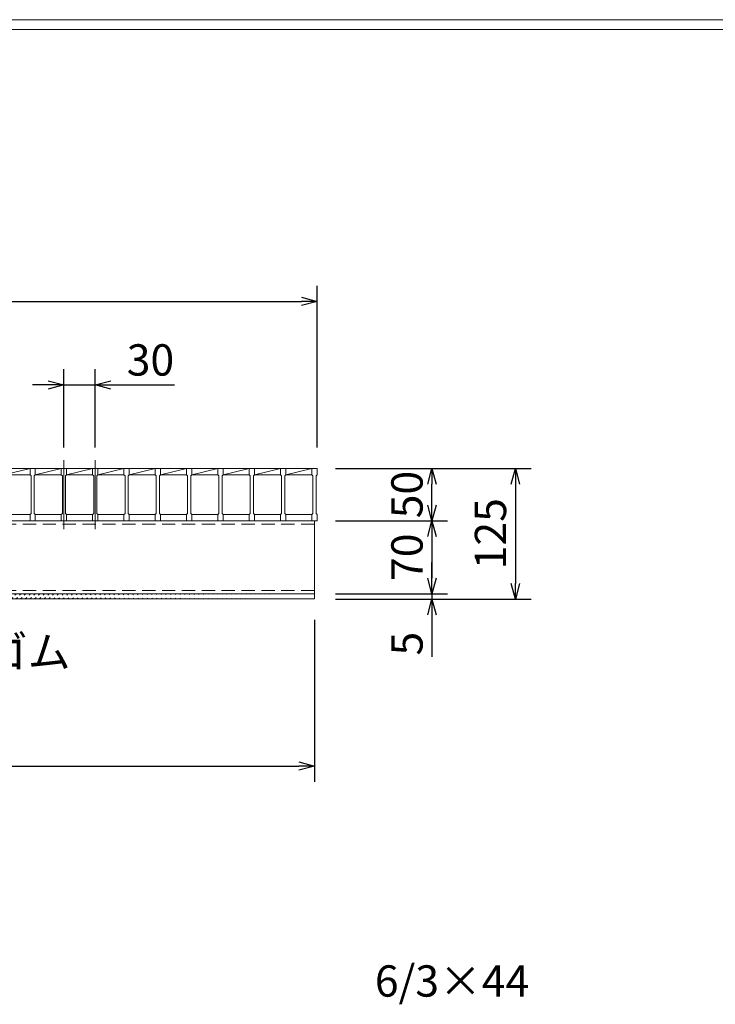
# Model space of a CAD drawing. Units: millimetres. Extents: x 3021 to 5810, y 0 to 1973.
# Drawn here: x 3955 to 4622, y 1031 to 1973 of the extents above; entities that cross this region are included whole.
import ezdxf

# ---------------------------------------------------------------- set-up
doc = ezdxf.new("R2010")
doc.units = ezdxf.units.MM
doc.linetypes.add('CENTER', pattern=[10, 6.25, -1.25, 1.25, -1.25])
doc.linetypes.add('HIDDEN', pattern=[9.525, 6.35, -3.175])
for name, color, linetype, lineweight in [('ゴム', 51, 'Continuous', 13), ('中心線', 1, 'CENTER', 5), ('寸法線', 2, 'Continuous', 9), ('嵩上断面', 112, 'Continuous', 13), ('本体', 7, 'Continuous', 13)]:
    doc.layers.add(name, color=color, linetype=linetype, lineweight=lineweight)
doc.layers.add('外枠', color=7, linetype='Continuous')
doc.dimstyles.new('ISO-25', dxfattribs={"dimscale": 10, "dimtxt": 3, "dimasz": 1.5, "dimexe": 1.5, "dimexo": 2, "dimgap": 0.5, "dimtad": 1, "dimdsep": 46, "dimtxsty": 'Standard', "dimblk": 'OPEN30', "dimcen": 2.5, "dimadec": 0, "dimazin": 0, "dimtfac": 1, "dimtmove": 0, "dimatfit": 0, "dimldrblk": 'OPEN30', "dimfxl": 1, "dimarcsym": 0})

# ---------------------------------------------------------------- blocks, each defined once
blk = doc.blocks.new('_Open30')
at = {"color": 0, "linetype": 'ByBlock', "lineweight": -2}
for p, q in [((-1, 0.268), (0, 0)), ((0, 0), (-1, -0.268)), ((0, 0), (-1, 0))]:
    blk.add_line(p, q, dxfattribs=at)
blk = doc.blocks.new('*D8')
at = {"layer": 'Defpoints', "color": 0, "linetype": 'Continuous'}
for p in [(4027.8, 1623.6), (3997.8, 1543.6), (4027.8, 1543.6)]:
    blk.add_point(p, dxfattribs=at)
at = {"layer": '寸法線', "color": 0, "linetype": 'Continuous', "lineweight": -2}
for p, q in [((3997.8, 1563.6), (3997.8, 1638.6)), ((4027.8, 1563.6), (4027.8, 1638.6)), ((3982.8, 1623.6), (3967.8, 1623.6)), ((3997.8, 1623.6), (4027.8, 1623.6)), ((4042.8, 1623.6), (4103.59, 1623.6))]:
    blk.add_line(p, q, dxfattribs=at)
at = {"layer": '寸法線', "color": 0, "linetype": 'Continuous', "lineweight": -2, "xscale": 15, "yscale": 15, "zscale": 15}
blk.add_blockref('_Open30', (3997.8, 1623.6), dxfattribs=at)
at = {"layer": '寸法線', "color": 0, "linetype": 'Continuous', "lineweight": -2, "xscale": 15, "yscale": 15, "zscale": 15, "rotation": 180}
blk.add_blockref('_Open30', (4027.8, 1623.6), dxfattribs=at)
at = {"layer": '寸法線', "color": 0, "linetype": 'Continuous', "insert": (4080.69, 1643.6), "char_height": 30, "attachment_point": 5}
blk.add_mtext('30', dxfattribs=at)
blk = doc.blocks.new('*D10')
at = {"layer": 'Defpoints', "color": 0, "linetype": 'Continuous'}
for p in [(4240.3, 1703.6), (3245.3, 1543.6), (4240.3, 1543.6)]:
    blk.add_point(p, dxfattribs=at)
at = {"layer": '寸法線', "color": 0, "linetype": 'Continuous', "lineweight": -2}
for p, q in [((3245.3, 1563.6), (3245.3, 1718.6)), ((4240.3, 1563.6), (4240.3, 1718.6)), ((3260.3, 1703.6), (4225.3, 1703.6))]:
    blk.add_line(p, q, dxfattribs=at)
at = {"layer": '寸法線', "color": 0, "linetype": 'Continuous', "lineweight": -2, "xscale": 15, "yscale": 15, "zscale": 15, "rotation": 180}
blk.add_blockref('_Open30', (3245.3, 1703.6), dxfattribs=at)
at = {"layer": '寸法線', "color": 0, "linetype": 'Continuous', "lineweight": -2, "xscale": 15, "yscale": 15, "zscale": 15}
blk.add_blockref('_Open30', (4240.3, 1703.6), dxfattribs=at)
at = {"layer": '寸法線', "color": 0, "linetype": 'Continuous', "insert": (3742.8, 1723.6), "char_height": 30, "attachment_point": 5}
blk.add_mtext('995', dxfattribs=at)
blk = doc.blocks.new('*D11')
at = {"layer": 'Defpoints', "color": 0, "linetype": 'Continuous'}
for p in [(4237.8, 1543.6), (4350.3, 1543.6), (4237.8, 1493.6)]:
    blk.add_point(p, dxfattribs=at)
at = {"layer": '寸法線', "color": 0, "linetype": 'Continuous', "lineweight": -2}
for p, q in [((4257.8, 1543.6), (4365.3, 1543.6)), ((4350.3, 1508.6), (4350.3, 1528.6)), ((4257.8, 1493.6), (4365.3, 1493.6))]:
    blk.add_line(p, q, dxfattribs=at)
at = {"layer": '寸法線', "color": 0, "linetype": 'Continuous', "lineweight": -2, "xscale": 15, "yscale": 15, "zscale": 15}
for p, rotation in [((4350.3, 1543.6), 90), ((4350.3, 1493.6), 270)]:
    blk.add_blockref('_Open30', p, dxfattribs=dict(at, rotation=rotation))
at = {"layer": '寸法線', "color": 0, "linetype": 'Continuous', "insert": (4330.3, 1518.6), "char_height": 30, "attachment_point": 5, "rotation": 90}
blk.add_mtext('50', dxfattribs=at)
blk = doc.blocks.new('*D12')
at = {"layer": 'Defpoints', "color": 0, "linetype": 'Continuous'}
for p in [(4237.8, 1543.6), (4237.8, 1418.6), (4430.31, 1418.6)]:
    blk.add_point(p, dxfattribs=at)
at = {"layer": '寸法線', "color": 0, "linetype": 'Continuous', "lineweight": -2}
for p, q in [((4257.8, 1543.6), (4445.31, 1543.6)), ((4430.31, 1528.6), (4430.31, 1433.6)), ((4257.8, 1418.6), (4445.31, 1418.6))]:
    blk.add_line(p, q, dxfattribs=at)
at = {"layer": '寸法線', "color": 0, "linetype": 'Continuous', "lineweight": -2, "xscale": 15, "yscale": 15, "zscale": 15}
for p, rotation in [((4430.31, 1543.6), 90), ((4430.31, 1418.6), 270)]:
    blk.add_blockref('_Open30', p, dxfattribs=dict(at, rotation=rotation))
at = {"layer": '寸法線', "color": 0, "linetype": 'Continuous', "insert": (4410.31, 1481.1), "char_height": 30, "attachment_point": 5, "rotation": 90}
blk.add_mtext('125', dxfattribs=at)
blk = doc.blocks.new('*D24')
at = {"layer": 'Defpoints', "color": 0, "ltscale": 3}
for p in [(4240.3, 1493.6), (4237.8, 1423.6), (4350.3, 1423.6)]:
    blk.add_point(p, dxfattribs=at)
at = {"layer": '寸法線', "color": 0, "lineweight": -2, "ltscale": 3}
for p, q in [((4260.3, 1493.6), (4365.3, 1493.6)), ((4350.3, 1478.6), (4350.3, 1438.6)), ((4257.8, 1423.6), (4365.3, 1423.6))]:
    blk.add_line(p, q, dxfattribs=at)
at = {"layer": '寸法線', "color": 0, "lineweight": -2, "ltscale": 3, "xscale": 15, "yscale": 15, "zscale": 15}
for p, rotation in [((4350.3, 1493.6), 90), ((4350.3, 1423.6), 270)]:
    blk.add_blockref('_Open30', p, dxfattribs=dict(at, rotation=rotation))
at = {"layer": '寸法線', "color": 0, "ltscale": 3, "insert": (4330.3, 1458.6), "char_height": 30, "attachment_point": 5, "rotation": 90}
blk.add_mtext('70', dxfattribs=at)
blk = doc.blocks.new('*D25')
at = {"layer": 'Defpoints', "color": 0, "ltscale": 3}
for p in [(4237.8, 1423.6), (4237.8, 1418.6), (4350.3, 1418.6)]:
    blk.add_point(p, dxfattribs=at)
at = {"layer": '寸法線', "color": 0, "lineweight": -2, "ltscale": 3}
for p, q in [((4350.3, 1438.6), (4350.3, 1453.6)), ((4257.8, 1423.6), (4365.3, 1423.6)), ((4350.3, 1423.6), (4350.3, 1418.6)), ((4257.8, 1418.6), (4365.3, 1418.6)), ((4350.3, 1403.6), (4350.3, 1363.07))]:
    blk.add_line(p, q, dxfattribs=at)
at = {"layer": '寸法線', "color": 0, "lineweight": -2, "ltscale": 3, "xscale": 15, "yscale": 15, "zscale": 15}
for p, rotation in [((4350.3, 1423.6), 270), ((4350.3, 1418.6), 90)]:
    blk.add_blockref('_Open30', p, dxfattribs=dict(at, rotation=rotation))
at = {"layer": '寸法線', "color": 0, "ltscale": 3, "insert": (4330.3, 1375.84), "char_height": 30, "attachment_point": 5, "rotation": 90}
blk.add_mtext('5', dxfattribs=at)
blk = doc.blocks.new('*D29')
at = {"layer": 'Defpoints', "color": 0, "linetype": 'Continuous'}
for p in [(3247.8, 1418.6), (4237.8, 1418.6), (4237.8, 1258.6)]:
    blk.add_point(p, dxfattribs=at)
at = {"layer": '寸法線', "color": 0, "linetype": 'Continuous', "lineweight": -2}
for p, q in [((3247.8, 1398.6), (3247.8, 1243.6)), ((4237.8, 1398.6), (4237.8, 1243.6)), ((3262.8, 1258.6), (4222.8, 1258.6))]:
    blk.add_line(p, q, dxfattribs=at)
at = {"layer": '寸法線', "color": 0, "linetype": 'Continuous', "lineweight": -2, "xscale": 15, "yscale": 15, "zscale": 15, "rotation": 180}
blk.add_blockref('_Open30', (3247.8, 1258.6), dxfattribs=at)
at = {"layer": '寸法線', "color": 0, "linetype": 'Continuous', "lineweight": -2, "xscale": 15, "yscale": 15, "zscale": 15}
blk.add_blockref('_Open30', (4237.8, 1258.6), dxfattribs=at)
at = {"layer": '寸法線', "color": 0, "linetype": 'Continuous', "insert": (3742.8, 1278.6), "char_height": 30, "attachment_point": 5}
blk.add_mtext('990', dxfattribs=at)

msp = doc.modelspace()

# ---------------------------------------------------------------- hatches: boundary and pattern name
at = {"layer": 'ゴム', "ltscale": 3}
h = msp.add_hatch(dxfattribs=at)
h.set_pattern_fill('ANSI31', color=256, style=0)
h.set_pattern_definition([(45, (2820.5066, 848.6054), (-2.245064, 2.245064), [])])
edge = h.paths.add_edge_path()
edge.add_line((3247.8, 1423.602), (4237.8, 1423.602))
edge.add_line((3247.8, 1418.602), (4237.8, 1418.602))

# ---------------------------------------------------------------- linework, layer by layer
at = {"layer": 'ゴム', "linetype": 'Continuous'}
for p, q in [((4237.8, 1418.602), (4237.8, 1423.602)), ((3247.8, 1418.602), (4237.8, 1418.602))]:
    msp.add_line(p, q, dxfattribs=at)
at = {"layer": '中心線', "linetype": 'Continuous'}
for p, q in [((3997.8, 1551.602), (3997.8, 1485.602)), ((4027.8, 1551.602), (4027.8, 1485.602))]:
    msp.add_line(p, q, dxfattribs=at)
at = {"layer": '外枠', "lineweight": 9, "ltscale": 80}
msp.add_line((5810.018, 1973.269), (3020.507, 1973.269), dxfattribs=at)
at = {"layer": '外枠', "lineweight": 9, "ltscale": 100}
msp.add_line((3030.507, 1963.878), (5800.626, 1963.878), dxfattribs=at)
at = {"layer": '嵩上断面', "linetype": 'Continuous'}
for p, q in [((4237.8, 1493.602), (3247.8, 1493.602)), ((4237.8, 1493.602), (4237.8, 1423.602)), ((3247.8, 1423.602), (4237.8, 1423.602))]:
    msp.add_line(p, q, dxfattribs=at)
at = {"layer": '嵩上断面', "linetype": 'HIDDEN', "ltscale": 2}
for p, q in [((4237.8, 1490.402), (3247.8, 1490.402)), ((4237.8, 1426.802), (3247.8, 1426.802))]:
    msp.add_line(p, q, dxfattribs=at)
at = {"layer": '本体', "linetype": 'Continuous'}
for p, q in [((3940.3, 1543.602), (3965.3, 1543.602)), ((3940.3, 1537.602), (3965.3, 1543.602)), ((3940.3, 1537.602), (3965.3, 1537.602)), ((3970.3, 1543.602), (3995.3, 1543.602)), ((3970.3, 1537.602), (3995.3, 1543.602)), ((3970.3, 1537.602), (3995.3, 1537.602)), ((4000.3, 1543.602), (4025.3, 1543.602)), ((4000.3, 1537.602), (4025.3, 1543.602)), ((4000.3, 1537.602), (4025.3, 1537.602)), ((4030.3, 1543.602), (4055.3, 1543.602)), ((4030.3, 1537.602), (4055.3, 1543.602)), ((4030.3, 1537.602), (4055.3, 1537.602)), ((4060.3, 1543.602), (4085.3, 1543.602)), ((4060.3, 1537.602), (4085.3, 1543.602)), ((4060.3, 1537.602), (4085.3, 1537.602)), ((4090.3, 1543.602), (4115.3, 1543.602)), ((4090.3, 1537.602), (4115.3, 1543.602)), ((4090.3, 1537.602), (4115.3, 1537.602)), ((4120.3, 1543.602), (4145.3, 1543.602)), ((4120.3, 1537.602), (4145.3, 1543.602)), ((4120.3, 1537.602), (4145.3, 1537.602)), ((4150.3, 1543.602), (4175.3, 1543.602)), ((4150.3, 1537.602), (4175.3, 1543.602)), ((4150.3, 1537.602), (4175.3, 1537.602)), ((4180.3, 1543.602), (4205.3, 1543.602)), ((4180.3, 1537.602), (4205.3, 1543.602)), ((4180.3, 1537.602), (4205.3, 1537.602)), ((4210.3, 1543.602), (4235.3, 1543.602)), ((4210.3, 1537.602), (4235.3, 1543.602)), ((4210.3, 1537.602), (4235.3, 1537.602)), ((3940.3, 1499.602), (3965.3, 1499.602)), ((3970.3, 1499.602), (3995.3, 1499.602)), ((4000.3, 1499.602), (4025.3, 1499.602)), ((4030.3, 1499.602), (4055.3, 1499.602)), ((4060.3, 1499.602), (4085.3, 1499.602)), ((4090.3, 1499.602), (4115.3, 1499.602)), ((4120.3, 1499.602), (4145.3, 1499.602)), ((4150.3, 1499.602), (4175.3, 1499.602)), ((4180.3, 1499.602), (4205.3, 1499.602)), ((4210.3, 1499.602), (4235.3, 1499.602)), ((4210.3, 1499.602), (4235.3, 1499.602)), ((4210.3, 1499.602), (4235.3, 1499.602))]:
    msp.add_line(p, q, dxfattribs=at)
at = {"layer": '本体'}
for p, q in [((3965.3, 1543.602), (3970.3, 1543.602)), ((3965.3, 1543.602), (3965.3, 1537.602)), ((3965.3, 1543.602), (3970.3, 1543.602)), ((3965.3, 1543.602), (3965.3, 1537.602)), ((3965.3, 1543.602), (3970.3, 1543.602)), ((3965.3, 1543.602), (3965.3, 1537.602)), ((3965.3, 1537.602), (3966.3, 1536.602)), ((3965.3, 1537.602), (3966.3, 1536.602)), ((3965.3, 1537.602), (3966.3, 1536.602)), ((3970.3, 1537.602), (3969.3, 1536.602)), ((3970.3, 1537.602), (3969.3, 1536.602)), ((3970.3, 1537.602), (3969.3, 1536.602)), ((3970.3, 1543.602), (3970.3, 1537.602)), ((3970.3, 1543.602), (3970.3, 1537.602)), ((3970.3, 1543.602), (3970.3, 1537.602)), ((3995.3, 1543.602), (4000.3, 1543.602)), ((3995.3, 1543.602), (3995.3, 1537.602)), ((3995.3, 1543.602), (4000.3, 1543.602)), ((3995.3, 1543.602), (3995.3, 1537.602)), ((3995.3, 1543.602), (4000.3, 1543.602)), ((3995.3, 1543.602), (3995.3, 1537.602)), ((3995.3, 1537.602), (3996.3, 1536.602)), ((3995.3, 1537.602), (3996.3, 1536.602)), ((3995.3, 1537.602), (3996.3, 1536.602)), ((4000.3, 1537.602), (3999.3, 1536.602)), ((4000.3, 1537.602), (3999.3, 1536.602)), ((4000.3, 1537.602), (3999.3, 1536.602)), ((4000.3, 1543.602), (4000.3, 1537.602)), ((4000.3, 1543.602), (4000.3, 1537.602)), ((4000.3, 1543.602), (4000.3, 1537.602)), ((4025.3, 1543.602), (4030.3, 1543.602)), ((4025.3, 1543.602), (4025.3, 1537.602)), ((4025.3, 1543.602), (4030.3, 1543.602)), ((4025.3, 1543.602), (4025.3, 1537.602)), ((4025.3, 1543.602), (4030.3, 1543.602)), ((4025.3, 1543.602), (4025.3, 1537.602)), ((4025.3, 1537.602), (4026.3, 1536.602)), ((4025.3, 1537.602), (4026.3, 1536.602)), ((4025.3, 1537.602), (4026.3, 1536.602)), ((4030.3, 1537.602), (4029.3, 1536.602)), ((4030.3, 1537.602), (4029.3, 1536.602)), ((4030.3, 1537.602), (4029.3, 1536.602)), ((4030.3, 1543.602), (4030.3, 1537.602)), ((4030.3, 1543.602), (4030.3, 1537.602)), ((4030.3, 1543.602), (4030.3, 1537.602)), ((4055.3, 1543.602), (4060.3, 1543.602)), ((4055.3, 1543.602), (4055.3, 1537.602)), ((4055.3, 1543.602), (4060.3, 1543.602)), ((4055.3, 1543.602), (4055.3, 1537.602)), ((4055.3, 1543.602), (4060.3, 1543.602)), ((4055.3, 1543.602), (4055.3, 1537.602)), ((4055.3, 1537.602), (4056.3, 1536.602)), ((4055.3, 1537.602), (4056.3, 1536.602)), ((4055.3, 1537.602), (4056.3, 1536.602)), ((4060.3, 1537.602), (4059.3, 1536.602)), ((4060.3, 1537.602), (4059.3, 1536.602)), ((4060.3, 1537.602), (4059.3, 1536.602)), ((4060.3, 1543.602), (4060.3, 1537.602)), ((4060.3, 1543.602), (4060.3, 1537.602)), ((4060.3, 1543.602), (4060.3, 1537.602)), ((4085.3, 1543.602), (4090.3, 1543.602)), ((4085.3, 1543.602), (4085.3, 1537.602)), ((4085.3, 1543.602), (4090.3, 1543.602)), ((4085.3, 1543.602), (4085.3, 1537.602)), ((4085.3, 1543.602), (4090.3, 1543.602)), ((4085.3, 1543.602), (4085.3, 1537.602)), ((4085.3, 1537.602), (4086.3, 1536.602)), ((4085.3, 1537.602), (4086.3, 1536.602)), ((4085.3, 1537.602), (4086.3, 1536.602)), ((4090.3, 1537.602), (4089.3, 1536.602)), ((4090.3, 1537.602), (4089.3, 1536.602)), ((4090.3, 1537.602), (4089.3, 1536.602)), ((4090.3, 1543.602), (4090.3, 1537.602)), ((4090.3, 1543.602), (4090.3, 1537.602)), ((4090.3, 1543.602), (4090.3, 1537.602)), ((4115.3, 1543.602), (4120.3, 1543.602)), ((4115.3, 1543.602), (4115.3, 1537.602)), ((4115.3, 1543.602), (4120.3, 1543.602)), ((4115.3, 1543.602), (4115.3, 1537.602)), ((4115.3, 1543.602), (4120.3, 1543.602)), ((4115.3, 1543.602), (4115.3, 1537.602)), ((4115.3, 1537.602), (4116.3, 1536.602)), ((4115.3, 1537.602), (4116.3, 1536.602)), ((4115.3, 1537.602), (4116.3, 1536.602)), ((4120.3, 1537.602), (4119.3, 1536.602)), ((4120.3, 1537.602), (4119.3, 1536.602)), ((4120.3, 1537.602), (4119.3, 1536.602)), ((4120.3, 1543.602), (4120.3, 1537.602)), ((4120.3, 1543.602), (4120.3, 1537.602)), ((4120.3, 1543.602), (4120.3, 1537.602)), ((4145.3, 1543.602), (4150.3, 1543.602)), ((4145.3, 1543.602), (4145.3, 1537.602)), ((4145.3, 1543.602), (4150.3, 1543.602)), ((4145.3, 1543.602), (4145.3, 1537.602)), ((4145.3, 1543.602), (4150.3, 1543.602)), ((4145.3, 1543.602), (4145.3, 1537.602)), ((4145.3, 1537.602), (4146.3, 1536.602)), ((4145.3, 1537.602), (4146.3, 1536.602)), ((4145.3, 1537.602), (4146.3, 1536.602)), ((4150.3, 1537.602), (4149.3, 1536.602)), ((4150.3, 1537.602), (4149.3, 1536.602)), ((4150.3, 1537.602), (4149.3, 1536.602)), ((4150.3, 1543.602), (4150.3, 1537.602)), ((4150.3, 1543.602), (4150.3, 1537.602)), ((4150.3, 1543.602), (4150.3, 1537.602)), ((4175.3, 1543.602), (4180.3, 1543.602)), ((4175.3, 1543.602), (4175.3, 1537.602)), ((4175.3, 1543.602), (4180.3, 1543.602)), ((4175.3, 1543.602), (4175.3, 1537.602)), ((4175.3, 1543.602), (4180.3, 1543.602)), ((4175.3, 1543.602), (4175.3, 1537.602)), ((4175.3, 1537.602), (4176.3, 1536.602)), ((4175.3, 1537.602), (4176.3, 1536.602)), ((4175.3, 1537.602), (4176.3, 1536.602)), ((4180.3, 1537.602), (4179.3, 1536.602)), ((4180.3, 1537.602), (4179.3, 1536.602)), ((4180.3, 1537.602), (4179.3, 1536.602)), ((4180.3, 1543.602), (4180.3, 1537.602)), ((4180.3, 1543.602), (4180.3, 1537.602)), ((4180.3, 1543.602), (4180.3, 1537.602)), ((4205.3, 1543.602), (4210.3, 1543.602)), ((4205.3, 1543.602), (4205.3, 1537.602)), ((4205.3, 1543.602), (4210.3, 1543.602)), ((4205.3, 1543.602), (4205.3, 1537.602)), ((4205.3, 1543.602), (4210.3, 1543.602)), ((4205.3, 1543.602), (4205.3, 1537.602)), ((4205.3, 1537.602), (4206.3, 1536.602)), ((4205.3, 1537.602), (4206.3, 1536.602)), ((4205.3, 1537.602), (4206.3, 1536.602)), ((4210.3, 1537.602), (4209.3, 1536.602)), ((4210.3, 1537.602), (4209.3, 1536.602)), ((4210.3, 1537.602), (4209.3, 1536.602)), ((4210.3, 1543.602), (4210.3, 1537.602)), ((4210.3, 1543.602), (4210.3, 1537.602)), ((4210.3, 1543.602), (4210.3, 1537.602)), ((4235.3, 1543.602), (4240.3, 1543.602)), ((4235.3, 1543.602), (4235.3, 1537.602)), ((4235.3, 1543.602), (4240.3, 1543.602)), ((4235.3, 1543.602), (4235.3, 1537.602)), ((4235.3, 1543.602), (4240.3, 1543.602)), ((4235.3, 1543.602), (4235.3, 1537.602)), ((4235.3, 1537.602), (4236.3, 1536.602)), ((4235.3, 1537.602), (4236.3, 1536.602)), ((4235.3, 1537.602), (4236.3, 1536.602)), ((4240.3, 1537.602), (4239.3, 1536.602)), ((4240.3, 1537.602), (4239.3, 1536.602)), ((4240.3, 1537.602), (4239.3, 1536.602)), ((4240.3, 1543.602), (4240.3, 1537.602)), ((4240.3, 1543.602), (4240.3, 1537.602)), ((4240.3, 1543.602), (4240.3, 1537.602)), ((3966.3, 1536.602), (3966.3, 1500.602)), ((3966.3, 1536.602), (3966.3, 1500.602)), ((3966.3, 1536.602), (3966.3, 1500.602)), ((3969.3, 1536.602), (3969.3, 1500.602)), ((3969.3, 1536.602), (3969.3, 1500.602)), ((3969.3, 1536.602), (3969.3, 1500.602)), ((3996.3, 1536.602), (3996.3, 1500.602)), ((3996.3, 1536.602), (3996.3, 1500.602)), ((3996.3, 1536.602), (3996.3, 1500.602)), ((3999.3, 1536.602), (3999.3, 1500.602)), ((3999.3, 1536.602), (3999.3, 1500.602)), ((3999.3, 1536.602), (3999.3, 1500.602)), ((4026.3, 1536.602), (4026.3, 1500.602)), ((4026.3, 1536.602), (4026.3, 1500.602)), ((4026.3, 1536.602), (4026.3, 1500.602)), ((4029.3, 1536.602), (4029.3, 1500.602)), ((4029.3, 1536.602), (4029.3, 1500.602)), ((4029.3, 1536.602), (4029.3, 1500.602)), ((4056.3, 1536.602), (4056.3, 1500.602)), ((4056.3, 1536.602), (4056.3, 1500.602)), ((4056.3, 1536.602), (4056.3, 1500.602)), ((4059.3, 1536.602), (4059.3, 1500.602)), ((4059.3, 1536.602), (4059.3, 1500.602)), ((4059.3, 1536.602), (4059.3, 1500.602)), ((4086.3, 1536.602), (4086.3, 1500.602)), ((4086.3, 1536.602), (4086.3, 1500.602)), ((4086.3, 1536.602), (4086.3, 1500.602)), ((4089.3, 1536.602), (4089.3, 1500.602)), ((4089.3, 1536.602), (4089.3, 1500.602)), ((4089.3, 1536.602), (4089.3, 1500.602)), ((4116.3, 1536.602), (4116.3, 1500.602)), ((4116.3, 1536.602), (4116.3, 1500.602)), ((4116.3, 1536.602), (4116.3, 1500.602)), ((4119.3, 1536.602), (4119.3, 1500.602)), ((4119.3, 1536.602), (4119.3, 1500.602)), ((4119.3, 1536.602), (4119.3, 1500.602)), ((4146.3, 1536.602), (4146.3, 1500.602)), ((4146.3, 1536.602), (4146.3, 1500.602)), ((4146.3, 1536.602), (4146.3, 1500.602)), ((4149.3, 1536.602), (4149.3, 1500.602)), ((4149.3, 1536.602), (4149.3, 1500.602)), ((4149.3, 1536.602), (4149.3, 1500.602)), ((4176.3, 1536.602), (4176.3, 1500.602)), ((4176.3, 1536.602), (4176.3, 1500.602)), ((4176.3, 1536.602), (4176.3, 1500.602)), ((4179.3, 1536.602), (4179.3, 1500.602)), ((4179.3, 1536.602), (4179.3, 1500.602)), ((4179.3, 1536.602), (4179.3, 1500.602)), ((4206.3, 1536.602), (4206.3, 1500.602)), ((4206.3, 1536.602), (4206.3, 1500.602)), ((4206.3, 1536.602), (4206.3, 1500.602)), ((4209.3, 1536.602), (4209.3, 1500.602)), ((4209.3, 1536.602), (4209.3, 1500.602)), ((4209.3, 1536.602), (4209.3, 1500.602)), ((4236.3, 1536.602), (4236.3, 1500.602)), ((4236.3, 1536.602), (4236.3, 1500.602)), ((4236.3, 1536.602), (4236.3, 1500.602)), ((4239.3, 1536.602), (4239.3, 1500.602)), ((4239.3, 1536.602), (4239.3, 1500.602)), ((4239.3, 1536.602), (4239.3, 1500.602)), ((3965.3, 1499.602), (3966.3, 1500.602)), ((3965.3, 1499.602), (3966.3, 1500.602)), ((3965.3, 1499.602), (3966.3, 1500.602)), ((3965.3, 1493.602), (3965.3, 1499.602)), ((3965.3, 1493.602), (3965.3, 1499.602)), ((3965.3, 1493.602), (3965.3, 1499.602)), ((3970.3, 1499.602), (3969.3, 1500.602)), ((3970.3, 1499.602), (3969.3, 1500.602)), ((3970.3, 1499.602), (3969.3, 1500.602)), ((3970.3, 1493.602), (3970.3, 1499.602)), ((3970.3, 1493.602), (3970.3, 1499.602)), ((3970.3, 1493.602), (3970.3, 1499.602)), ((3995.3, 1499.602), (3996.3, 1500.602)), ((3995.3, 1499.602), (3996.3, 1500.602)), ((3995.3, 1499.602), (3996.3, 1500.602)), ((3995.3, 1493.602), (3995.3, 1499.602)), ((3995.3, 1493.602), (3995.3, 1499.602)), ((3995.3, 1493.602), (3995.3, 1499.602)), ((4000.3, 1499.602), (3999.3, 1500.602)), ((4000.3, 1499.602), (3999.3, 1500.602)), ((4000.3, 1499.602), (3999.3, 1500.602)), ((4000.3, 1493.602), (4000.3, 1499.602)), ((4000.3, 1493.602), (4000.3, 1499.602)), ((4000.3, 1493.602), (4000.3, 1499.602)), ((4025.3, 1499.602), (4026.3, 1500.602)), ((4025.3, 1499.602), (4026.3, 1500.602)), ((4025.3, 1499.602), (4026.3, 1500.602)), ((4025.3, 1493.602), (4025.3, 1499.602)), ((4025.3, 1493.602), (4025.3, 1499.602)), ((4025.3, 1493.602), (4025.3, 1499.602)), ((4030.3, 1499.602), (4029.3, 1500.602)), ((4030.3, 1499.602), (4029.3, 1500.602)), ((4030.3, 1499.602), (4029.3, 1500.602)), ((4030.3, 1493.602), (4030.3, 1499.602)), ((4030.3, 1493.602), (4030.3, 1499.602)), ((4030.3, 1493.602), (4030.3, 1499.602)), ((4055.3, 1499.602), (4056.3, 1500.602)), ((4055.3, 1499.602), (4056.3, 1500.602)), ((4055.3, 1499.602), (4056.3, 1500.602)), ((4055.3, 1493.602), (4055.3, 1499.602)), ((4055.3, 1493.602), (4055.3, 1499.602)), ((4055.3, 1493.602), (4055.3, 1499.602)), ((4060.3, 1499.602), (4059.3, 1500.602)), ((4060.3, 1499.602), (4059.3, 1500.602)), ((4060.3, 1499.602), (4059.3, 1500.602)), ((4060.3, 1493.602), (4060.3, 1499.602)), ((4060.3, 1493.602), (4060.3, 1499.602)), ((4060.3, 1493.602), (4060.3, 1499.602)), ((4085.3, 1499.602), (4086.3, 1500.602)), ((4085.3, 1499.602), (4086.3, 1500.602)), ((4085.3, 1499.602), (4086.3, 1500.602)), ((4085.3, 1493.602), (4085.3, 1499.602)), ((4085.3, 1493.602), (4085.3, 1499.602)), ((4085.3, 1493.602), (4085.3, 1499.602)), ((4090.3, 1499.602), (4089.3, 1500.602)), ((4090.3, 1499.602), (4089.3, 1500.602)), ((4090.3, 1499.602), (4089.3, 1500.602)), ((4090.3, 1493.602), (4090.3, 1499.602)), ((4090.3, 1493.602), (4090.3, 1499.602)), ((4090.3, 1493.602), (4090.3, 1499.602)), ((4115.3, 1499.602), (4116.3, 1500.602)), ((4115.3, 1499.602), (4116.3, 1500.602)), ((4115.3, 1499.602), (4116.3, 1500.602)), ((4115.3, 1493.602), (4115.3, 1499.602)), ((4115.3, 1493.602), (4115.3, 1499.602)), ((4115.3, 1493.602), (4115.3, 1499.602)), ((4120.3, 1499.602), (4119.3, 1500.602)), ((4120.3, 1499.602), (4119.3, 1500.602)), ((4120.3, 1499.602), (4119.3, 1500.602)), ((4120.3, 1493.602), (4120.3, 1499.602)), ((4120.3, 1493.602), (4120.3, 1499.602)), ((4120.3, 1493.602), (4120.3, 1499.602)), ((4145.3, 1499.602), (4146.3, 1500.602)), ((4145.3, 1499.602), (4146.3, 1500.602)), ((4145.3, 1499.602), (4146.3, 1500.602)), ((4145.3, 1493.602), (4145.3, 1499.602)), ((4145.3, 1493.602), (4145.3, 1499.602)), ((4145.3, 1493.602), (4145.3, 1499.602)), ((4150.3, 1499.602), (4149.3, 1500.602)), ((4150.3, 1499.602), (4149.3, 1500.602)), ((4150.3, 1499.602), (4149.3, 1500.602)), ((4150.3, 1493.602), (4150.3, 1499.602)), ((4150.3, 1493.602), (4150.3, 1499.602)), ((4150.3, 1493.602), (4150.3, 1499.602)), ((4175.3, 1499.602), (4176.3, 1500.602)), ((4175.3, 1499.602), (4176.3, 1500.602)), ((4175.3, 1499.602), (4176.3, 1500.602)), ((4175.3, 1493.602), (4175.3, 1499.602)), ((4175.3, 1493.602), (4175.3, 1499.602)), ((4175.3, 1493.602), (4175.3, 1499.602)), ((4180.3, 1499.602), (4179.3, 1500.602)), ((4180.3, 1499.602), (4179.3, 1500.602)), ((4180.3, 1499.602), (4179.3, 1500.602)), ((4180.3, 1493.602), (4180.3, 1499.602)), ((4180.3, 1493.602), (4180.3, 1499.602)), ((4180.3, 1493.602), (4180.3, 1499.602)), ((4205.3, 1499.602), (4206.3, 1500.602)), ((4205.3, 1499.602), (4206.3, 1500.602)), ((4205.3, 1499.602), (4206.3, 1500.602)), ((4205.3, 1493.602), (4205.3, 1499.602)), ((4205.3, 1493.602), (4205.3, 1499.602)), ((4205.3, 1493.602), (4205.3, 1499.602)), ((4210.3, 1499.602), (4209.3, 1500.602)), ((4210.3, 1499.602), (4209.3, 1500.602)), ((4210.3, 1499.602), (4209.3, 1500.602)), ((4210.3, 1493.602), (4210.3, 1499.602)), ((4210.3, 1493.602), (4210.3, 1499.602)), ((4210.3, 1493.602), (4210.3, 1499.602)), ((4235.3, 1499.602), (4236.3, 1500.602)), ((4235.3, 1499.602), (4236.3, 1500.602)), ((4235.3, 1499.602), (4236.3, 1500.602)), ((4235.3, 1493.602), (4235.3, 1499.602)), ((4235.3, 1493.602), (4235.3, 1499.602)), ((4235.3, 1493.602), (4235.3, 1499.602)), ((4240.3, 1499.602), (4239.3, 1500.602)), ((4240.3, 1499.602), (4239.3, 1500.602)), ((4240.3, 1499.602), (4239.3, 1500.602)), ((4240.3, 1493.602), (4240.3, 1499.602)), ((4240.3, 1493.602), (4240.3, 1499.602)), ((4240.3, 1493.602), (4240.3, 1499.602)), ((3965.3, 1493.602), (3970.3, 1493.602)), ((3965.3, 1493.602), (3970.3, 1493.602)), ((3965.3, 1493.602), (3970.3, 1493.602)), ((3995.3, 1493.602), (4000.3, 1493.602)), ((3995.3, 1493.602), (4000.3, 1493.602)), ((3995.3, 1493.602), (4000.3, 1493.602)), ((4025.3, 1493.602), (4030.3, 1493.602)), ((4025.3, 1493.602), (4030.3, 1493.602)), ((4025.3, 1493.602), (4030.3, 1493.602)), ((4055.3, 1493.602), (4060.3, 1493.602)), ((4055.3, 1493.602), (4060.3, 1493.602)), ((4055.3, 1493.602), (4060.3, 1493.602)), ((4085.3, 1493.602), (4090.3, 1493.602)), ((4085.3, 1493.602), (4090.3, 1493.602)), ((4085.3, 1493.602), (4090.3, 1493.602)), ((4115.3, 1493.602), (4120.3, 1493.602)), ((4115.3, 1493.602), (4120.3, 1493.602)), ((4115.3, 1493.602), (4120.3, 1493.602)), ((4145.3, 1493.602), (4150.3, 1493.602)), ((4145.3, 1493.602), (4150.3, 1493.602)), ((4145.3, 1493.602), (4150.3, 1493.602)), ((4175.3, 1493.602), (4180.3, 1493.602)), ((4175.3, 1493.602), (4180.3, 1493.602)), ((4175.3, 1493.602), (4180.3, 1493.602)), ((4205.3, 1493.602), (4210.3, 1493.602)), ((4205.3, 1493.602), (4210.3, 1493.602)), ((4205.3, 1493.602), (4210.3, 1493.602)), ((4235.3, 1493.602), (4240.3, 1493.602)), ((4235.3, 1493.602), (4240.3, 1493.602)), ((4235.3, 1493.602), (4240.3, 1493.602))]:
    msp.add_line(p, q, dxfattribs=at)

# ---------------------------------------------------------------- texts
at = {"layer": '寸法線', "linetype": 'Continuous', "char_height": 30, "attachment_point": 7}
for s, insert in [('P2.3×70×40+HGRゴム', (3560.084, 1343.602)), ('6/3×44', (4295.671, 1028.486))]:
    msp.add_mtext(s, dxfattribs=dict(at, insert=insert))

# ---------------------------------------------------------------- dimensions: what is measured, and where the dimension line sits
at = {"layer": '寸法線', "linetype": 'Continuous'}
for base, p1, p2, picture, middle in [((4240.3, 1703.604), (3245.3, 1543.602), (4240.3, 1543.602), '*D10', (3742.8, 1723.604)), ((4027.8, 1623.603), (3997.8, 1543.602), (4027.8, 1543.602), '*D8', (4080.693, 1643.603))]:
    dim = msp.add_linear_dim(base=base, p1=p1, p2=p2, dimstyle='ISO-25', dxfattribs=at)
    dim.commit()
    dim.dimension.update_dxf_attribs({"geometry": picture, "text_midpoint": middle})
for base, p1, p2, picture, middle in [((4350.304, 1543.602), (4237.8, 1493.602), (4237.8, 1543.602), '*D11', (4330.304, 1518.602)), ((4430.306, 1418.602), (4237.8, 1543.602), (4237.8, 1418.602), '*D12', (4410.306, 1481.102))]:
    dim = msp.add_linear_dim(base=base, p1=p1, p2=p2, angle=90, dimstyle='ISO-25', dxfattribs=at)
    dim.commit()
    dim.dimension.update_dxf_attribs({"geometry": picture, "text_midpoint": middle})
at = {"layer": '寸法線', "ltscale": 3}
for base, p1, p2, picture, middle in [((4350.304, 1423.602), (4240.3, 1493.602), (4237.8, 1423.602), '*D24', (4330.304, 1458.602)), ((4350.304, 1418.602), (4237.8, 1423.602), (4237.8, 1418.602), '*D25', (4330.304, 1375.836))]:
    dim = msp.add_linear_dim(base=base, p1=p1, p2=p2, angle=90, dimstyle='ISO-25', dxfattribs=at)
    dim.commit()
    dim.dimension.update_dxf_attribs({"geometry": picture, "text_midpoint": middle})
at = {"layer": '寸法線', "linetype": 'Continuous'}
dim = msp.add_linear_dim(base=(4237.8, 1258.602), p1=(3247.8, 1418.602), p2=(4237.8, 1418.602), dimstyle='ISO-25', dxfattribs=at)
dim.commit()
dim.dimension.update_dxf_attribs({"geometry": '*D29', "text_midpoint": (3742.8, 1258.602), "dimtype": 160})

doc.saveas('drawing.dxf')
